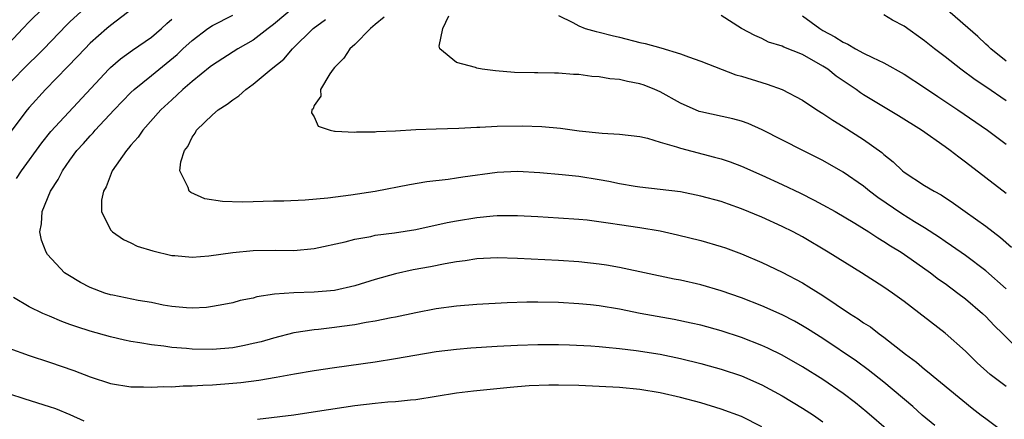
# Model space of a CAD drawing. Units: inches. Extents: x 2559000 to 2562000, y 1554000 to 1557000.
# Drawn here: x 2559844 to 2559941, y 1554911 to 1554950 of the extents above; entities that cross this region are included whole.
import ezdxf

# ---------------------------------------------------------------- set-up
doc = ezdxf.new("R2010")
doc.units = ezdxf.units.IN
doc.header["$MEASUREMENT"] = 0
doc.layers.add('LD25591554_2ft', color=75, linetype='Continuous')

msp = doc.modelspace()

# ---------------------------------------------------------------- linework, layer by layer
at = {"layer": 'LD25591554_2ft'}
for points, elevation in [([(2559873.271, 1554953), (2559869, 1554949.379), (2559868.487, 1554949), (2559867, 1554947.852), (2559865.49, 1554947), (2559863, 1554945.404), (2559862.785, 1554945.216), (2559861, 1554943.797), (2559860.088, 1554943), (2559859.534, 1554942.466), (2559859, 1554941.997), (2559857.94, 1554941), (2559856.172, 1554939), (2559855.692, 1554938.308), (2559855, 1554937.528), (2559854.769, 1554937.231), (2559854.551, 1554937), (2559853.164, 1554935), (2559852.555, 1554933.445), (2559852.299, 1554933), (2559852.118, 1554932.118), (2559852.101, 1554931), (2559853, 1554929.215), (2559853.177, 1554929), (2559854.253, 1554928.253), (2559855, 1554927.923), (2559855.619, 1554927.619), (2559857.134, 1554927.134), (2559859, 1554926.704), (2559859.309, 1554926.691), (2559861, 1554926.539), (2559862.661, 1554926.661), (2559865.008, 1554926.992), (2559867, 1554927.178), (2559869.209, 1554927.209), (2559871, 1554927.192), (2559873, 1554927.363), (2559876.041, 1554928.042), (2559877, 1554928.308), (2559878.572, 1554928.572), (2559879, 1554928.671), (2559880.903, 1554928.903), (2559883, 1554929.247), (2559886.073, 1554929.927), (2559887, 1554930.096), (2559889, 1554930.423), (2559890.586, 1554930.586), (2559891, 1554930.614), (2559893, 1554930.625), (2559895, 1554930.525), (2559897, 1554930.404), (2559899, 1554930.264), (2559899.822, 1554930.178), (2559902.123, 1554929.877), (2559903, 1554929.732), (2559905, 1554929.435), (2559907, 1554929.099), (2559908.718, 1554928.718), (2559911, 1554928.152), (2559913, 1554927.582), (2559913.431, 1554927.431), (2559915, 1554926.864), (2559917, 1554926.01), (2559919, 1554925.042), (2559921, 1554923.987), (2559921.624, 1554923.624), (2559923, 1554922.772), (2559925.624, 1554921), (2559926.465, 1554920.464), (2559927, 1554920.085), (2559927.663, 1554919.663), (2559928.541, 1554919), (2559929, 1554918.677), (2559931.105, 1554917), (2559932.192, 1554916.192), (2559933, 1554915.502), (2559933.287, 1554915.288), (2559937.672, 1554911.671), (2559938.569, 1554911), (2559939, 1554910.659), (2559942.243, 1554908.243)], 7016), ([(2559855.202, 1554951), (2559853, 1554949.297), (2559852.641, 1554949), (2559851, 1554947.551), (2559850.457, 1554947), (2559849.759, 1554946.241), (2559848.776, 1554945.224), (2559846.584, 1554943), (2559845, 1554941.249), (2559844.789, 1554941), (2559842.308, 1554937.692)], 7010), ([(2559843, 1554943.555), (2559845, 1554945.606), (2559845.714, 1554946.286), (2559846.419, 1554947), (2559848.672, 1554949.328), (2559849, 1554949.652), (2559850.452, 1554951)], 7008), ([(2559843, 1554947.512), (2559844.356, 1554949), (2559845, 1554949.652), (2559846.36, 1554951)], 7006), ([(2559941, 1554945.787), (2559939.491, 1554947), (2559939.249, 1554947.248), (2559939, 1554947.466), (2559938.219, 1554948.22), (2559935.01, 1554951.01)], 7032), ([(2559843.756, 1554934.244), (2559844.237, 1554935), (2559846.232, 1554937.768), (2559847.129, 1554938.871), (2559852.827, 1554945), (2559853, 1554945.168), (2559853.98, 1554946.02), (2559855.144, 1554946.856), (2559857, 1554948.156), (2559858.01, 1554949), (2559858.511, 1554949.489), (2559859, 1554949.919)], 7012), ([(2559933.984, 1554909.984), (2559932.745, 1554911), (2559931.832, 1554911.832), (2559929, 1554914.229), (2559927.463, 1554915.463), (2559926.304, 1554916.304), (2559923, 1554918.518), (2559921.492, 1554919.492), (2559921, 1554919.79), (2559920.22, 1554920.22), (2559919, 1554920.845), (2559917, 1554921.731), (2559915, 1554922.514), (2559913, 1554923.218), (2559911, 1554923.805), (2559909, 1554924.258), (2559908.378, 1554924.378), (2559903, 1554925.515), (2559901.73, 1554925.73), (2559901, 1554925.835), (2559899, 1554926.058), (2559897, 1554926.202), (2559893, 1554926.396), (2559891, 1554926.456), (2559889, 1554926.358), (2559887.833, 1554926.167), (2559887, 1554926.068), (2559885.876, 1554925.876), (2559884.424, 1554925.576), (2559882.734, 1554925.266), (2559881, 1554924.886), (2559879, 1554924.335), (2559877, 1554923.721), (2559875, 1554923.26), (2559873, 1554923.084), (2559871, 1554923.022), (2559869.116, 1554922.884), (2559867.376, 1554922.624), (2559867, 1554922.509), (2559865.738, 1554922.262), (2559865, 1554922.049), (2559864.132, 1554921.867), (2559863, 1554921.665), (2559862.412, 1554921.588), (2559861, 1554921.519), (2559860.459, 1554921.541), (2559859, 1554921.683), (2559858.178, 1554921.822), (2559857, 1554922.055), (2559855.718, 1554922.282), (2559853.22, 1554922.78), (2559853, 1554922.829), (2559852.444, 1554923), (2559851, 1554923.55), (2559850.044, 1554924.044), (2559848.777, 1554924.777), (2559848.466, 1554925), (2559846.784, 1554926.784), (2559846.648, 1554927), (2559846.2, 1554928.2), (2559846.043, 1554929), (2559846.202, 1554929.798), (2559846.263, 1554931), (2559847.105, 1554933), (2559847.853, 1554934.147), (2559848.275, 1554935), (2559849, 1554936.062), (2559849.675, 1554937), (2559850.318, 1554937.682), (2559851, 1554938.465), (2559851.267, 1554938.733), (2559851.487, 1554939), (2559853.348, 1554941), (2559855, 1554942.716), (2559855.3, 1554943), (2559857, 1554944.367), (2559859.546, 1554946.454), (2559860.103, 1554947), (2559861, 1554947.823), (2559862.559, 1554949), (2559863, 1554949.305), (2559865, 1554950.309)], 7014), ([(2559941, 1554913.8), (2559939.451, 1554915), (2559938.149, 1554916.149), (2559937, 1554917.277), (2559935, 1554919.068), (2559931, 1554922.167), (2559929.847, 1554923), (2559929, 1554923.573), (2559926.78, 1554925), (2559923.531, 1554927), (2559921, 1554928.507), (2559920.091, 1554929), (2559919, 1554929.551), (2559917, 1554930.457), (2559915, 1554931.286), (2559913.719, 1554931.719), (2559913, 1554931.98), (2559911, 1554932.536), (2559909, 1554932.933), (2559907, 1554933.177), (2559905, 1554933.389), (2559904.543, 1554933.458), (2559903, 1554933.72), (2559901.949, 1554933.949), (2559901, 1554934.134), (2559899, 1554934.455), (2559897.376, 1554934.624), (2559895.183, 1554934.817), (2559893, 1554934.947), (2559891, 1554934.853), (2559887.613, 1554934.387), (2559887, 1554934.282), (2559886.162, 1554934.162), (2559884.065, 1554933.935), (2559882.359, 1554933.641), (2559879, 1554932.971), (2559876.62, 1554932.62), (2559874.331, 1554932.331), (2559872.125, 1554932.125), (2559870.027, 1554932.027), (2559869, 1554932.021), (2559867.98, 1554931.98), (2559867, 1554931.979), (2559865.942, 1554931.942), (2559863.992, 1554931.992), (2559862.269, 1554932.269), (2559860.87, 1554932.87), (2559860.716, 1554933), (2559860.616, 1554933.384), (2559859.813, 1554935), (2559859.91, 1554935.91), (2559860.275, 1554937), (2559860.586, 1554937.414), (2559861, 1554938.303), (2559861.295, 1554938.705), (2559861.425, 1554939), (2559863, 1554940.518), (2559863.558, 1554941), (2559864.447, 1554941.553), (2559865, 1554941.984), (2559865.608, 1554942.392), (2559866.273, 1554943), (2559867, 1554943.52), (2559868.776, 1554945), (2559870.006, 1554945.994), (2559870.86, 1554947), (2559872.913, 1554949), (2559874.119, 1554949.881)], 7018), ([(2559879.882, 1554950.118), (2559879, 1554949.4), (2559878.545, 1554949), (2559877, 1554947.438), (2559876.522, 1554947), (2559875.917, 1554946.083), (2559875, 1554945.166), (2559874.864, 1554945), (2559874.547, 1554944.547), (2559873.639, 1554943), (2559873.663, 1554942.337), (2559873, 1554941.427), (2559872.888, 1554941.112), (2559872.761, 1554941), (2559872.725, 1554940.725), (2559873, 1554940.306), (2559873.405, 1554939.405), (2559874.582, 1554939), (2559875, 1554938.912), (2559875.078, 1554938.922), (2559877, 1554938.803), (2559877.169, 1554938.831), (2559879, 1554938.846), (2559879.132, 1554938.868), (2559881, 1554938.941), (2559883, 1554939.056), (2559885, 1554939.143), (2559887.207, 1554939.207), (2559889, 1554939.297), (2559889.292, 1554939.292), (2559891, 1554939.386), (2559893.431, 1554939.431), (2559895.378, 1554939.378), (2559897.213, 1554939.213), (2559899.053, 1554938.947), (2559901.299, 1554938.701), (2559903, 1554938.629), (2559905, 1554938.392), (2559905.777, 1554938.223), (2559907, 1554937.835), (2559908.621, 1554937.378), (2559909, 1554937.232), (2559912.355, 1554936.355), (2559913, 1554936.173), (2559913.882, 1554935.882), (2559915, 1554935.465), (2559917, 1554934.595), (2559919, 1554933.674), (2559920.81, 1554932.81), (2559922.14, 1554932.14), (2559923, 1554931.673), (2559924.19, 1554931), (2559926.148, 1554929.852), (2559927.529, 1554929), (2559928.413, 1554928.414), (2559929, 1554928.076), (2559929.636, 1554927.636), (2559930.683, 1554927), (2559931.675, 1554926.326), (2559933.563, 1554925), (2559934.371, 1554924.371), (2559935, 1554923.932), (2559936.269, 1554923), (2559937, 1554922.423), (2559938.669, 1554921), (2559939, 1554920.682), (2559939.819, 1554919.819), (2559940.673, 1554919), (2559941.835, 1554917.835)], 7020), ([(2559941, 1554923.401), (2559939, 1554925.189), (2559937, 1554926.691), (2559935.642, 1554927.642), (2559935, 1554928.063), (2559934.452, 1554928.452), (2559933, 1554929.399), (2559931.997, 1554930.003), (2559930.769, 1554930.769), (2559928.383, 1554932.383), (2559927.583, 1554933), (2559927, 1554933.489), (2559925, 1554934.877), (2559923, 1554936.013), (2559922.349, 1554936.349), (2559921.014, 1554937), (2559917.039, 1554939.039), (2559915.646, 1554939.646), (2559915, 1554939.888), (2559914.134, 1554940.134), (2559911, 1554940.798), (2559910.848, 1554940.848), (2559909, 1554941.649), (2559907, 1554942.777), (2559906.497, 1554943), (2559905.43, 1554943.43), (2559905, 1554943.566), (2559903.796, 1554943.796), (2559903, 1554943.985), (2559902.053, 1554944.053), (2559901, 1554944.249), (2559900.279, 1554944.279), (2559899, 1554944.466), (2559898.478, 1554944.478), (2559897, 1554944.618), (2559896.612, 1554944.612), (2559895, 1554944.656), (2559894.648, 1554944.648), (2559892.681, 1554944.681), (2559890.825, 1554944.825), (2559889.499, 1554945), (2559889, 1554945.087), (2559888.845, 1554945.155), (2559887, 1554945.666), (2559885.351, 1554947), (2559885.274, 1554947.274), (2559885.635, 1554949), (2559886.231, 1554950.231)], 7022), ([(2559897, 1554950.281), (2559898.422, 1554949.579), (2559899, 1554949.257), (2559899.64, 1554949), (2559900.701, 1554948.701), (2559901, 1554948.64), (2559902.297, 1554948.297), (2559903, 1554948.142), (2559905, 1554947.634), (2559905.519, 1554947.519), (2559907.084, 1554947.084), (2559909, 1554946.512), (2559909.8, 1554946.2), (2559911, 1554945.784), (2559914.446, 1554944.446), (2559915, 1554944.312), (2559917, 1554943.679), (2559917.534, 1554943.534), (2559918.987, 1554942.987), (2559921, 1554941.943), (2559922.416, 1554941), (2559923, 1554940.651), (2559923.972, 1554939.973), (2559925, 1554939.377), (2559927, 1554938.093), (2559928.797, 1554936.797), (2559929, 1554936.603), (2559929.893, 1554935.893), (2559930.831, 1554935), (2559931, 1554934.864), (2559933, 1554933.566), (2559933.925, 1554933), (2559934.636, 1554932.636), (2559935.84, 1554931.84), (2559936.994, 1554931), (2559939, 1554929.574), (2559940.467, 1554928.466), (2559941.519, 1554927.519)], 7024), ([(2559941, 1554932.768), (2559937, 1554935.877), (2559936.345, 1554936.345), (2559935.506, 1554937), (2559935, 1554937.367), (2559932.677, 1554939), (2559930.429, 1554940.429), (2559927, 1554942.486), (2559926.689, 1554942.689), (2559926.266, 1554943), (2559924.319, 1554944.319), (2559923.481, 1554945), (2559923, 1554945.311), (2559921, 1554946.436), (2559919.172, 1554947.172), (2559919, 1554947.27), (2559917.667, 1554947.667), (2559917, 1554948.013), (2559916.294, 1554948.294), (2559915.015, 1554949), (2559913, 1554950.29)], 7026), ([(2559921, 1554950.233), (2559922.683, 1554949), (2559923, 1554948.815), (2559924.181, 1554948.181), (2559925, 1554947.639), (2559925.455, 1554947.455), (2559926.216, 1554947), (2559927, 1554946.568), (2559927.866, 1554946.134), (2559929, 1554945.627), (2559931, 1554944.516), (2559933, 1554943.215), (2559934.308, 1554942.308), (2559936.263, 1554941), (2559939.174, 1554939), (2559941, 1554937.616)], 7028), ([(2559941, 1554941.878), (2559939, 1554943.259), (2559937.952, 1554943.952), (2559936.553, 1554945), (2559935, 1554946.227), (2559933.983, 1554947), (2559933, 1554947.796), (2559931, 1554949.214), (2559929.827, 1554949.827), (2559929, 1554950.33)], 7030), ([(2559929.463, 1554909.463), (2559927.302, 1554911.302), (2559926.196, 1554912.196), (2559925, 1554913.124), (2559923, 1554914.505), (2559921, 1554915.762), (2559919, 1554916.901), (2559917.591, 1554917.591), (2559917, 1554917.857), (2559915, 1554918.644), (2559913, 1554919.291), (2559911, 1554919.832), (2559910.054, 1554920.054), (2559908.396, 1554920.396), (2559905.033, 1554921), (2559903, 1554921.399), (2559901, 1554921.731), (2559900.171, 1554921.83), (2559899, 1554921.954), (2559897, 1554922.071), (2559895, 1554922.096), (2559893.911, 1554922.09), (2559891.961, 1554922.039), (2559889, 1554921.877), (2559887, 1554921.712), (2559885, 1554921.446), (2559883, 1554921.056), (2559881, 1554920.633), (2559880.56, 1554920.56), (2559879, 1554920.233), (2559878.102, 1554920.102), (2559877, 1554919.882), (2559875.72, 1554919.72), (2559875, 1554919.612), (2559873.431, 1554919.431), (2559873, 1554919.395), (2559871, 1554919.087), (2559869, 1554918.578), (2559867.784, 1554918.216), (2559867, 1554918.024), (2559866.164, 1554917.836), (2559865, 1554917.629), (2559863, 1554917.458), (2559861, 1554917.479), (2559860.463, 1554917.536), (2559859, 1554917.644), (2559858.232, 1554917.768), (2559857, 1554917.902), (2559855.88, 1554918.12), (2559855, 1554918.242), (2559854.367, 1554918.367), (2559853, 1554918.699), (2559851, 1554919.251), (2559849.664, 1554919.664), (2559849, 1554919.921), (2559848.204, 1554920.204), (2559847, 1554920.731), (2559846.344, 1554921), (2559845, 1554921.641), (2559843.442, 1554922.558)], 7012), ([(2559843, 1554917.585), (2559845, 1554916.85), (2559847, 1554916.209), (2559849.397, 1554915.397), (2559851, 1554914.775), (2559853, 1554914.123), (2559855, 1554913.795), (2559856.213, 1554913.787), (2559857, 1554913.738), (2559858.197, 1554913.803), (2559859, 1554913.785), (2559860.135, 1554913.865), (2559861, 1554913.868), (2559862.057, 1554913.943), (2559863, 1554913.979), (2559865, 1554914.135), (2559865.787, 1554914.213), (2559867.562, 1554914.438), (2559869.272, 1554914.728), (2559871.065, 1554915.065), (2559873, 1554915.392), (2559875, 1554915.689), (2559879, 1554916.242), (2559881, 1554916.552), (2559882.903, 1554916.903), (2559885, 1554917.262), (2559887, 1554917.497), (2559888.392, 1554917.608), (2559891, 1554917.788), (2559893, 1554917.889), (2559895, 1554917.928), (2559897, 1554917.926), (2559898.094, 1554917.906), (2559900.185, 1554917.815), (2559901, 1554917.753), (2559901.669, 1554917.669), (2559903, 1554917.556), (2559904.645, 1554917.355), (2559907, 1554916.984), (2559909, 1554916.561), (2559911, 1554916.058), (2559911.833, 1554915.834), (2559913, 1554915.509), (2559915, 1554914.856), (2559917, 1554913.978), (2559919, 1554912.884), (2559921, 1554911.684), (2559922.069, 1554911), (2559923, 1554910.353)], 7010), ([(2559917, 1554909.838), (2559915, 1554910.852), (2559913, 1554911.595), (2559911, 1554912.196), (2559909, 1554912.746), (2559907, 1554913.198), (2559905, 1554913.505), (2559903, 1554913.702), (2559901, 1554913.827), (2559899, 1554913.919), (2559897, 1554913.955), (2559896.051, 1554913.949), (2559894.118, 1554913.882), (2559893, 1554913.778), (2559892.271, 1554913.729), (2559888.647, 1554913.353), (2559887, 1554913.151), (2559883, 1554912.504), (2559882.466, 1554912.466), (2559881, 1554912.296), (2559880.258, 1554912.258), (2559879, 1554912.144), (2559877, 1554911.919), (2559873.342, 1554911.342), (2559871, 1554911.003), (2559867.434, 1554910.566)], 7008), ([(2559850.411, 1554910.411), (2559849.013, 1554911.013), (2559847.606, 1554911.606), (2559847, 1554911.831), (2559844.584, 1554912.584), (2559843, 1554913.103)], 7008)]:
    msp.add_lwpolyline(points, dxfattribs=dict(at, elevation=elevation))

doc.saveas('drawing.dxf')
